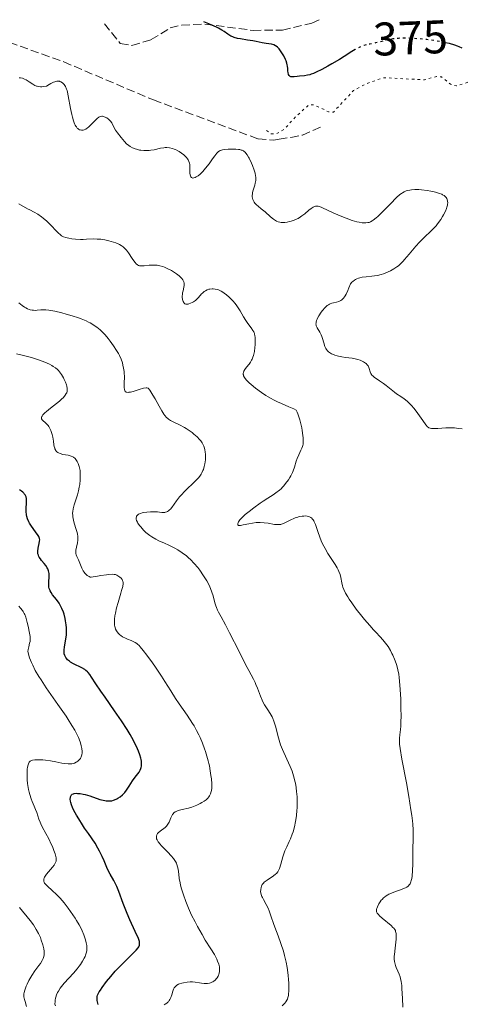
# Model space of a CAD drawing. Units: metres. Extents: x 629107 to 632594, y 4664845 to 4667222.
# Drawn here: x 630522 to 630615, y 4666976 to 4667186 of the extents above; entities that cross this region are included whole.
import ezdxf
from ezdxf.enums import TextEntityAlignment as Align

# ---------------------------------------------------------------- set-up
doc = ezdxf.new("R2010")
doc.units = ezdxf.units.M
doc.header["$MEASUREMENT"] = 0
doc.linetypes.add('DGN Style 3', pattern=[2.435891, 1.739922, -0.695969])
doc.linetypes.add('DGN Style 5', pattern=[1.217945, 0.521977, -0.695969])
for name, color, linetype, lineweight in [('Barranco lineal', 142, 'DGN Style 3', 13), ('Cota de curva de nivel directora', 7, 'Continuous', 0), ('Curva de nivel auxiliar', 30, 'DGN Style 5', 0), ('Curva de nivel directora', 30, 'Continuous', 30), ('Curva de nivel directora no vista', 30, 'DGN Style 5', 30), ('Curva de nivel intermedia', 30, 'Continuous', 0), ('Senda', 7, 'DGN Style 3', 0)]:
    doc.layers.add(name, color=color, linetype=linetype, lineweight=lineweight)
doc.styles.add('Style-Arial', font='arial.ttf')

msp = doc.modelspace()

# ---------------------------------------------------------------- linework, layer by layer
at = {"layer": 'Barranco lineal', "color": 142, "linetype": 'DGN Style 3', "lineweight": 13}
msp.add_polyline3d([(630539.81, 4667184.79, 376.05), (630543.18, 4667180.56, 376.05), (630545.67, 4667180.12, 376.05), (630549.72, 4667181.4, 375.46), (630553.81, 4667183.88, 375.46), (630556.26, 4667184.51, 375.46), (630561.16, 4667184.7, 375.46), (630571.42, 4667183.36, 375.26), (630577.67, 4667183.44, 374.58), (630583.91, 4667184.88, 373.72), (630585.64, 4667185.64, 373.43)], dxfattribs=at)
at = {"layer": 'Curva de nivel auxiliar', "color": 30, "linetype": 'DGN Style 5', "lineweight": 0, "elevation": 377.5, "flags": 128}
msp.add_lwpolyline([(630676.63, 4667047.38), (630673.96, 4667050.5), (630673.95, 4667052.99), (630673.15, 4667055.08), (630673.1, 4667058.52), (630672.64, 4667059.69), (630671.65, 4667060.67), (630669.17, 4667061.36), (630668.18, 4667061.35), (630666.46, 4667060.41), (630666.11, 4667060.54), (630665.61, 4667061.4), (630665.66, 4667062.68), (630664.67, 4667063.4), (630664.26, 4667065.21), (630662.81, 4667067.44), (630658.9, 4667069.5), (630657.96, 4667070.43), (630655.17, 4667077.17), (630652.03, 4667080.09), (630649.68, 4667081.44), (630648.59, 4667082.65), (630647.5, 4667084.57), (630646.85, 4667087.91), (630646.11, 4667088.21), (630643.81, 4667087.77), (630643.19, 4667088.17), (630642.36, 4667090.67), (630643.5, 4667098.46), (630643.11, 4667100.57), (630643.22, 4667104.14), (630642.1, 4667107.08), (630640.57, 4667109.74), (630638.11, 4667118.05), (630637.46, 4667121.5), (630636.83, 4667122.94), (630635.14, 4667125.08), (630634.63, 4667130.36), (630633.04, 4667134.53), (630632.52, 4667138.33), (630632.77, 4667141.46), (630633.45, 4667142.54), (630636.92, 4667142.93), (630639.34, 4667143.57), (630642.48, 4667143.44), (630644.45, 4667144.21), (630645.43, 4667144.98), (630648.11, 4667148.4), (630649.28, 4667150.48), (630650.6, 4667151.38), (630654.17, 4667151.31), (630656.57, 4667147.39), (630657.48, 4667146.91), (630659.53, 4667147.3), (630660.66, 4667146.68), (630661.75, 4667145.45), (630662.98, 4667145.02), (630663.54, 4667145.04), (630664.46, 4667145.83), (630664.89, 4667147.95), (630664.57, 4667149.66), (630663.98, 4667150.47), (630662.38, 4667151.41), (630661.48, 4667153.51), (630659.43, 4667154.89), (630657.25, 4667157.26), (630656.39, 4667159.37), (630656.32, 4667161.21), (630655.63, 4667163.77), (630653.85, 4667167.93), (630649.43, 4667171.47), (630648.36, 4667171.76), (630645.59, 4667171.22), (630644.47, 4667171.5), (630643.34, 4667173.34), (630642.81, 4667177.91), (630641.53, 4667179.53), (630638.42, 4667179.59), (630634.76, 4667177.55), (630628.5, 4667175.02), (630625.03, 4667174.09), (630622.9, 4667173.88), (630620.39, 4667172.77), (630617.47, 4667172.46), (630614.67, 4667171.54), (630613.44, 4667171.9), (630611.46, 4667173.49), (630610.41, 4667173.54), (630607.87, 4667172.84), (630599.17, 4667173.3), (630595.43, 4667171.99), (630592.78, 4667170.55), (630588.49, 4667165.96), (630587.49, 4667166.02), (630584.46, 4667167.49), (630583.42, 4667167.59), (630580.46, 4667165.01), (630578.14, 4667162.4), (630576.48, 4667161.42), (630575.24, 4667161.35), (630574.17, 4667162.16)], dxfattribs=at)
at = {"layer": 'Curva de nivel directora', "color": 30, "linetype": 'Continuous', "lineweight": 30, "flags": 128}
for points, elevation in [([(630593.11, 4667179.28), (630592.39, 4667178.85), (630590.81, 4667177.83), (630589.79, 4667177.19), (630588.17, 4667176.22), (630587.31, 4667175.73), (630586.01, 4667175.03), (630584.81, 4667174.44), (630584.28, 4667174.21), (630583.8, 4667174.03), (630583.52, 4667173.94), (630583, 4667173.81), (630582.36, 4667173.71), (630581.31, 4667173.65), (630580.8, 4667173.58), (630580.14, 4667173.48), (630579.84, 4667173.46), (630579.57, 4667173.48), (630579.45, 4667173.51), (630579.3, 4667173.57), (630579.17, 4667173.68), (630579.1, 4667173.77), (630578.98, 4667173.98), (630578.88, 4667174.37), (630578.84, 4667174.66), (630578.79, 4667175.24), (630578.74, 4667175.76), (630578.7, 4667176.01), (630578.6, 4667176.42), (630578.44, 4667176.88), (630578.33, 4667177.15), (630577.94, 4667177.97), (630577.7, 4667178.41), (630577.28, 4667179.04), (630576.99, 4667179.43), (630576.83, 4667179.6), (630576.59, 4667179.82), (630576.35, 4667180), (630576.18, 4667180.1), (630575.84, 4667180.26), (630575.32, 4667180.4), (630574.21, 4667180.55), (630573.33, 4667180.71), (630572.05, 4667180.98), (630571.35, 4667181.12), (630570.22, 4667181.31), (630568.75, 4667181.55), (630568.11, 4667181.67), (630567.41, 4667181.85), (630567.11, 4667181.96), (630566.68, 4667182.16), (630566.47, 4667182.28), (630566.03, 4667182.57), (630565.29, 4667183.1), (630564.76, 4667183.43), (630564.08, 4667183.82), (630563.66, 4667184.03), (630562.63, 4667184.5), (630562.02, 4667184.76), (630560.96, 4667185.18)], 375), ([(630615.88, 4667179.55), (630615.27, 4667179.84), (630614.91, 4667179.98), (630614.3, 4667180.2), (630613.2, 4667180.54), (630612.28, 4667180.75)], 375), ([(630523.14, 4667084.09), (630523.02, 4667084.39), (630522.94, 4667084.53), (630522.77, 4667084.78), (630522.67, 4667084.9), (630522.49, 4667085.08), (630522.16, 4667085.34), (630521.75, 4667085.59)], 400), ([(630547.39, 4667025.92), (630547.55, 4667026.29), (630547.61, 4667026.49), (630547.67, 4667026.8), (630547.72, 4667027.32), (630547.68, 4667027.89), (630547.63, 4667028.2), (630547.56, 4667028.53), (630547.35, 4667029.23), (630547.07, 4667029.99), (630546.84, 4667030.52), (630546.29, 4667031.67), (630545.64, 4667032.9), (630545.27, 4667033.57), (630544.62, 4667034.64), (630543.44, 4667036.48), (630541.97, 4667038.6), (630539.94, 4667041.47), (630539.04, 4667042.75), (630538.01, 4667044.3), (630537.07, 4667045.77), (630536.71, 4667046.29), (630536.38, 4667046.71), (630536.21, 4667046.88), (630535.86, 4667047.19), (630535.61, 4667047.37), (630535, 4667047.72), (630533.2, 4667048.6), (630532.62, 4667048.94), (630532.36, 4667049.12), (630531.96, 4667049.46), (630531.79, 4667049.63), (630531.58, 4667049.91), (630531.43, 4667050.22), (630531.36, 4667050.38), (630531.28, 4667050.73), (630531.25, 4667050.91), (630531.24, 4667051.2), (630531.26, 4667051.52), (630531.34, 4667052.21), (630531.61, 4667053.81), (630531.71, 4667054.73), (630531.73, 4667055.21), (630531.72, 4667056.21), (630531.66, 4667056.88), (630531.54, 4667057.76), (630531.46, 4667058.2), (630531.24, 4667059.12), (630531.1, 4667059.54), (630530.78, 4667060.33), (630530.43, 4667061.03), (630530.17, 4667061.46), (630529.62, 4667062.24), (630528.8, 4667063.28), (630528.45, 4667063.79), (630528.26, 4667064.14), (630528.18, 4667064.32), (630528.08, 4667064.6), (630528.02, 4667064.9), (630527.99, 4667065.1), (630527.96, 4667065.52), (630527.98, 4667066.15), (630528.03, 4667066.97), (630528.04, 4667067.36), (630528.03, 4667067.83), (630528, 4667068.05), (630527.93, 4667068.36), (630527.77, 4667068.81), (630527.66, 4667069.03), (630527.37, 4667069.47), (630527, 4667069.92), (630526.44, 4667070.56), (630526.19, 4667070.9), (630525.96, 4667071.25), (630525.87, 4667071.43), (630525.76, 4667071.71), (630525.68, 4667072), (630525.66, 4667072.19), (630525.64, 4667072.58), (630525.7, 4667073.16), (630525.76, 4667073.53), (630525.92, 4667074.19), (630526.03, 4667074.71), (630526.04, 4667074.94), (630525.99, 4667075.28), (630525.83, 4667075.67), (630525.71, 4667075.88), (630525.17, 4667076.67), (630524.28, 4667077.9), (630523.88, 4667078.52), (630523.72, 4667078.82), (630523.47, 4667079.4), (630523.3, 4667079.95), (630523.23, 4667080.3), (630523.16, 4667080.99), (630523.16, 4667081.74), (630523.23, 4667082.67), (630523.25, 4667083.08), (630523.24, 4667083.57), (630523.21, 4667083.79), (630523.14, 4667084.09)], 400), ([(630538.45, 4666976.09), (630538.29, 4666976.97), (630538.26, 4666977.32), (630538.26, 4666977.5), (630538.29, 4666977.77), (630538.37, 4666978.07), (630538.43, 4666978.23), (630538.72, 4666978.81), (630538.94, 4666979.17), (630539.3, 4666979.71), (630540.27, 4666980.99), (630541.15, 4666982.06), (630542.11, 4666983.16), (630542.62, 4666983.7), (630544.13, 4666985.25), (630545.9, 4666986.99), (630546.57, 4666987.68), (630546.98, 4666988.16), (630547.12, 4666988.38), (630547.26, 4666988.69), (630547.3, 4666988.85), (630547.3, 4666989.19), (630547.25, 4666989.47), (630547.19, 4666989.68), (630547.02, 4666990.16), (630546.37, 4666991.61), (630545.21, 4666994.11), (630544.61, 4666995.48), (630544.33, 4666996.18), (630543.81, 4666997.57), (630542.88, 4667000.12), (630542.44, 4667001.19), (630542.23, 4667001.65), (630541.8, 4667002.45), (630541, 4667003.8), (630540.65, 4667004.48), (630540.33, 4667005.26), (630539.76, 4667006.65), (630539.34, 4667007.57), (630538.78, 4667008.7), (630538.43, 4667009.35), (630537.82, 4667010.44), (630536.39, 4667012.47), (630535.59, 4667013.64), (630535.13, 4667014.34), (630534.34, 4667015.58), (630533.87, 4667016.37), (630533.61, 4667016.85), (630533.19, 4667017.66), (630533.03, 4667018.01), (630532.79, 4667018.61), (630532.64, 4667019.09), (630532.59, 4667019.36), (630532.55, 4667019.8), (630532.57, 4667020.11), (630532.6, 4667020.28), (630532.7, 4667020.56), (630532.78, 4667020.67), (630532.96, 4667020.84), (630533.2, 4667020.95), (630533.38, 4667020.99), (630533.8, 4667021.03), (630534.06, 4667021.02), (630534.64, 4667020.96), (630535.28, 4667020.84), (630535.73, 4667020.74), (630536.67, 4667020.46), (630538.86, 4667019.73), (630539.56, 4667019.54), (630539.89, 4667019.47), (630540.21, 4667019.43), (630540.82, 4667019.4), (630541.39, 4667019.46), (630541.75, 4667019.55), (630541.98, 4667019.63), (630542.43, 4667019.83), (630542.68, 4667019.97), (630543.17, 4667020.3), (630543.63, 4667020.7), (630543.93, 4667021.01), (630544.12, 4667021.22), (630544.5, 4667021.68), (630545.09, 4667022.54), (630545.81, 4667023.68), (630546.14, 4667024.18), (630546.62, 4667024.82), (630547.17, 4667025.55), (630547.39, 4667025.92)], 400)]:
    msp.add_lwpolyline(points, dxfattribs=dict(at, elevation=elevation))
at = {"layer": 'Curva de nivel directora no vista', "color": 30, "linetype": 'DGN Style 5', "lineweight": 30, "elevation": 375, "flags": 128}
msp.add_lwpolyline([(630612.28, 4667180.75), (630611.87, 4667180.85), (630611.1, 4667181), (630609.98, 4667181.19), (630608.36, 4667181.4), (630607.52, 4667181.49), (630605.64, 4667181.64), (630603.88, 4667181.71), (630603.09, 4667181.7), (630602.37, 4667181.67), (630601.93, 4667181.64), (630601.13, 4667181.55), (630600.12, 4667181.36), (630599.54, 4667181.22), (630598.53, 4667180.94), (630597.49, 4667180.7), (630596.24, 4667180.44), (630595.67, 4667180.32), (630594.97, 4667180.12), (630594.62, 4667180.01), (630594.11, 4667179.81), (630593.58, 4667179.55), (630593.31, 4667179.4), (630593.11, 4667179.28)], dxfattribs=at)
at = {"layer": 'Curva de nivel intermedia', "color": 30, "linetype": 'Continuous', "lineweight": 0, "flags": 128}
for points, elevation in [([(630530.03, 4667172.57), (630529.69, 4667172.56), (630529.26, 4667172.45), (630529, 4667172.35), (630528.41, 4667172.07), (630528.06, 4667171.88), (630527.46, 4667171.52), (630526.84, 4667171.4), (630526.47, 4667171.36), (630526.23, 4667171.36), (630525.8, 4667171.4), (630525.51, 4667171.46), (630525.33, 4667171.51), (630525, 4667171.64), (630524.55, 4667171.89), (630523.8, 4667172.42), (630523.35, 4667172.72), (630523.13, 4667172.85), (630522.82, 4667173.01), (630522.36, 4667173.17), (630521.93, 4667173.24), (630521.71, 4667173.24)], 380), ([(630561.66, 4667154.44), (630561.03, 4667153.67), (630560.74, 4667153.35), (630560.16, 4667152.79), (630559.73, 4667152.45), (630559.33, 4667152.19), (630559.14, 4667152.09), (630558.79, 4667151.97), (630558.64, 4667151.95), (630558.45, 4667151.98), (630558.3, 4667152.08), (630558.21, 4667152.18), (630558.09, 4667152.45), (630558.05, 4667152.62), (630558, 4667152.98), (630557.98, 4667153.38), (630557.97, 4667154.16), (630557.94, 4667154.82), (630557.9, 4667155.1), (630557.79, 4667155.48), (630557.61, 4667155.85), (630557.48, 4667156.04), (630557.26, 4667156.3), (630557.1, 4667156.48), (630556.72, 4667156.85), (630556.22, 4667157.24), (630555.69, 4667157.6), (630555.41, 4667157.76), (630554.9, 4667158.01), (630554.65, 4667158.12), (630554.26, 4667158.25), (630553.66, 4667158.38), (630553.05, 4667158.42), (630552.73, 4667158.42), (630552.41, 4667158.39), (630551.76, 4667158.28), (630550.4, 4667157.98), (630549.7, 4667157.86), (630549.35, 4667157.82), (630548.63, 4667157.79), (630548.17, 4667157.8), (630547.56, 4667157.86), (630547.26, 4667157.91), (630546.62, 4667158.06), (630546.33, 4667158.16), (630545.77, 4667158.39), (630545.28, 4667158.66), (630544.99, 4667158.85), (630544.49, 4667159.25), (630544.07, 4667159.69), (630543.4, 4667160.58), (630542.57, 4667161.57), (630542.17, 4667162.15), (630541.82, 4667162.8), (630541.37, 4667163.66), (630541.1, 4667164.04), (630540.96, 4667164.21), (630540.64, 4667164.5), (630540.3, 4667164.74), (630540.08, 4667164.86), (630539.64, 4667165.03), (630539.38, 4667165.08), (630539.26, 4667165.09), (630539.07, 4667165.07), (630538.78, 4667164.97), (630538.63, 4667164.88), (630538.29, 4667164.62), (630537.68, 4667164.05), (630536.81, 4667163.15), (630536.39, 4667162.76), (630536.2, 4667162.61), (630535.84, 4667162.36), (630535.52, 4667162.21), (630535.31, 4667162.16), (630535.18, 4667162.14), (630534.92, 4667162.14), (630534.65, 4667162.19), (630534.52, 4667162.23), (630534.32, 4667162.33), (630534.12, 4667162.48), (630534.03, 4667162.58), (630533.84, 4667162.81), (630533.74, 4667162.95), (630533.61, 4667163.19), (630533.47, 4667163.47), (630533.22, 4667164.14), (630532.99, 4667164.92), (630532.85, 4667165.49), (630532.6, 4667166.71), (630532.13, 4667169.43), (630531.95, 4667170.22), (630531.86, 4667170.57), (630531.75, 4667170.88), (630531.51, 4667171.43), (630531.23, 4667171.85), (630531.02, 4667172.08), (630530.88, 4667172.21), (630530.57, 4667172.41), (630530.35, 4667172.51), (630530.23, 4667172.54), (630530.03, 4667172.57)], 380), ([(630602.98, 4667148.66), (630602.66, 4667148.42), (630601.95, 4667147.79), (630600.65, 4667146.49), (630598.79, 4667144.58), (630597.95, 4667143.77), (630597.59, 4667143.45), (630596.96, 4667142.96), (630596.77, 4667142.84), (630596.41, 4667142.65), (630596.08, 4667142.52), (630595.86, 4667142.47), (630595.42, 4667142.41), (630594.88, 4667142.41), (630594.59, 4667142.44), (630593.97, 4667142.53), (630593.51, 4667142.64), (630592.51, 4667142.92), (630591.22, 4667143.38), (630590.32, 4667143.73), (630588.63, 4667144.45), (630586.06, 4667145.7), (630585.53, 4667145.9), (630585.29, 4667145.95), (630584.93, 4667145.97), (630584.69, 4667145.94), (630584.57, 4667145.9), (630584.37, 4667145.83), (630584.17, 4667145.72), (630583.75, 4667145.45), (630583.3, 4667145.11), (630582.4, 4667144.36), (630581.81, 4667143.89), (630581.5, 4667143.67), (630581.01, 4667143.37), (630580.45, 4667143.09), (630580.14, 4667142.96), (630579.52, 4667142.76), (630579.19, 4667142.67), (630578.68, 4667142.56), (630578.15, 4667142.5), (630577.89, 4667142.49), (630577.37, 4667142.52), (630577.11, 4667142.56), (630576.74, 4667142.65), (630576.39, 4667142.79), (630576.16, 4667142.9), (630575.73, 4667143.18), (630575.11, 4667143.68), (630573.97, 4667144.74), (630573.15, 4667145.42), (630572.48, 4667145.95), (630572.18, 4667146.21), (630571.81, 4667146.6), (630571.66, 4667146.8), (630571.58, 4667146.93), (630571.44, 4667147.22), (630571.38, 4667147.36), (630571.3, 4667147.66), (630571.26, 4667147.98), (630571.25, 4667148.19), (630571.28, 4667148.63), (630571.32, 4667148.88), (630571.45, 4667149.4), (630571.76, 4667150.42), (630571.9, 4667150.89), (630572.01, 4667151.45), (630572.03, 4667151.72), (630572.01, 4667152.16), (630571.97, 4667152.41), (630571.84, 4667152.96), (630571.64, 4667153.64), (630571.28, 4667154.63), (630571.08, 4667155.13), (630570.62, 4667156.14), (630570.47, 4667156.42), (630570.18, 4667156.88), (630569.91, 4667157.24), (630569.72, 4667157.42), (630569.6, 4667157.53), (630569.36, 4667157.7), (630569.08, 4667157.85), (630568.92, 4667157.91), (630568.59, 4667158), (630568.35, 4667158.05), (630567.77, 4667158.1), (630566.68, 4667158.12), (630566.1, 4667158.1), (630565.3, 4667158.03), (630564.9, 4667157.96), (630564.71, 4667157.91), (630564.45, 4667157.81), (630564.2, 4667157.67), (630564.07, 4667157.58), (630563.82, 4667157.35), (630563.68, 4667157.22), (630563.48, 4667156.98), (630563.26, 4667156.69), (630562.77, 4667156.01), (630562.05, 4667154.97), (630561.66, 4667154.44)], 380), ([(630586.04, 4667118.26), (630585.9, 4667118.57), (630585.61, 4667119.13), (630585.05, 4667120.07), (630584.92, 4667120.35), (630584.87, 4667120.5), (630584.82, 4667120.71), (630584.8, 4667120.85), (630584.81, 4667121.15), (630584.83, 4667121.29), (630584.91, 4667121.6), (630585.04, 4667121.92), (630585.14, 4667122.15), (630585.4, 4667122.62), (630585.92, 4667123.4), (630586.21, 4667123.79), (630586.68, 4667124.34), (630587.01, 4667124.66), (630587.18, 4667124.8), (630587.43, 4667124.98), (630587.68, 4667125.13), (630587.84, 4667125.2), (630588.16, 4667125.32), (630588.49, 4667125.41), (630589.14, 4667125.55), (630589.63, 4667125.68), (630589.92, 4667125.8), (630590.07, 4667125.88), (630590.29, 4667126.04), (630590.53, 4667126.25), (630590.64, 4667126.38), (630590.89, 4667126.7), (630591.01, 4667126.89), (630591.2, 4667127.22), (630591.59, 4667128.05), (630591.8, 4667128.56), (630592.12, 4667129.46), (630592.43, 4667129.76), (630592.62, 4667129.93), (630592.99, 4667130.21), (630593.17, 4667130.33), (630593.52, 4667130.52), (630593.87, 4667130.66), (630594.1, 4667130.73), (630594.59, 4667130.83), (630595.49, 4667130.95), (630596.7, 4667131.06), (630597.25, 4667131.12), (630597.95, 4667131.22), (630598.36, 4667131.32), (630598.63, 4667131.39), (630599.19, 4667131.58), (630600.14, 4667131.98), (630600.64, 4667132.22), (630601.38, 4667132.63), (630602.02, 4667133.05), (630602.33, 4667133.3), (630602.82, 4667133.73), (630603.35, 4667134.27), (630603.64, 4667134.58), (630604.6, 4667135.72), (630606.06, 4667137.47), (630606.84, 4667138.32), (630607.24, 4667138.72), (630608.04, 4667139.49), (630609.08, 4667140.48), (630609.59, 4667140.99), (630610.33, 4667141.79), (630610.67, 4667142.22), (630611.32, 4667143.12), (630611.7, 4667143.73), (630611.93, 4667144.14), (630612.32, 4667144.93), (630612.54, 4667145.48), (630612.63, 4667145.74), (630612.75, 4667146.18), (630612.78, 4667146.38), (630612.81, 4667146.67), (630612.79, 4667147.06), (630612.7, 4667147.41), (630612.62, 4667147.57), (630612.47, 4667147.8), (630612.34, 4667147.94), (630612.03, 4667148.2), (630611.74, 4667148.38), (630611.53, 4667148.49), (630611.05, 4667148.69), (630610.24, 4667148.95), (630609.65, 4667149.09), (630609.25, 4667149.18), (630608.43, 4667149.31), (630607.23, 4667149.45), (630606.66, 4667149.48), (630605.84, 4667149.49), (630605.1, 4667149.44), (630604.76, 4667149.4), (630604.2, 4667149.28), (630603.95, 4667149.19), (630603.57, 4667149.02), (630603.18, 4667148.8), (630602.98, 4667148.66)], 380), ([(630556.74, 4667129.61), (630556.66, 4667129.88), (630556.54, 4667130.16), (630556.46, 4667130.3), (630556.26, 4667130.59), (630556.14, 4667130.73), (630555.93, 4667130.95), (630555.69, 4667131.16), (630555.12, 4667131.59), (630554.5, 4667131.99), (630554.08, 4667132.24), (630553.29, 4667132.65), (630552.59, 4667132.97), (630552.21, 4667133.11), (630551.59, 4667133.29), (630551, 4667133.41), (630550.67, 4667133.44), (630550.07, 4667133.44), (630549.33, 4667133.38), (630548.28, 4667133.27), (630547.81, 4667133.25), (630547.46, 4667133.26), (630547.3, 4667133.28), (630547.08, 4667133.35), (630546.87, 4667133.45), (630546.77, 4667133.52), (630546.62, 4667133.65), (630546.3, 4667134.01), (630545.74, 4667134.8), (630544.91, 4667136.04), (630544.48, 4667136.61), (630544.04, 4667137.08), (630543.82, 4667137.28), (630543.35, 4667137.62), (630543, 4667137.82), (630542.76, 4667137.94), (630542.21, 4667138.16), (630541.25, 4667138.47), (630540.72, 4667138.61), (630539.9, 4667138.78), (630539.07, 4667138.91), (630538.66, 4667138.95), (630538.27, 4667138.97), (630537.51, 4667138.98), (630536.02, 4667138.92), (630535.26, 4667138.89), (630534.73, 4667138.9), (630533.67, 4667138.95), (630532.91, 4667139.03), (630532.22, 4667139.14), (630531.9, 4667139.2), (630531.62, 4667139.28), (630531.12, 4667139.46), (630530.7, 4667139.67), (630530.44, 4667139.84), (630529.96, 4667140.26), (630528.07, 4667142.28), (630527.55, 4667142.77), (630526.81, 4667143.4), (630526.44, 4667143.7), (630525.62, 4667144.27), (630524.88, 4667144.7), (630523.93, 4667145.17), (630523.44, 4667145.42), (630521.6, 4667146.46)], 385), ([(630581.85, 4667098.2), (630581.76, 4667098.77), (630581.58, 4667099.65), (630581.37, 4667100.53), (630581.24, 4667100.95), (630580.96, 4667101.75), (630580.81, 4667102.1), (630580.55, 4667102.57), (630580.08, 4667102.81), (630579.03, 4667103.29), (630577.45, 4667103.96), (630576.61, 4667104.34), (630575.73, 4667104.78), (630575.28, 4667105.02), (630574.6, 4667105.41), (630574.14, 4667105.69), (630573.24, 4667106.28), (630571.97, 4667107.21), (630570.99, 4667108.02), (630570.57, 4667108.4), (630570.05, 4667108.92), (630569.76, 4667109.27), (630569.61, 4667109.48), (630569.41, 4667109.86), (630569.35, 4667110.04), (630569.33, 4667110.15), (630569.32, 4667110.36), (630569.38, 4667110.65), (630569.46, 4667110.84), (630569.7, 4667111.22), (630570.05, 4667111.68), (630570.58, 4667112.37), (630570.85, 4667112.77), (630571.1, 4667113.2), (630571.22, 4667113.44), (630571.37, 4667113.81), (630571.51, 4667114.2), (630571.58, 4667114.48), (630571.7, 4667115.05), (630571.82, 4667115.92), (630571.86, 4667116.49), (630571.88, 4667117.5), (630571.85, 4667118.11), (630571.81, 4667118.36), (630571.72, 4667118.8), (630571.63, 4667119.06), (630571.56, 4667119.22), (630571.39, 4667119.52), (630571, 4667120.04), (630570.3, 4667120.98), (630569.88, 4667121.63), (630569.39, 4667122.44), (630568.66, 4667123.69), (630568.24, 4667124.34), (630567.79, 4667124.99), (630567.55, 4667125.3), (630567.17, 4667125.76), (630566.91, 4667126.06), (630566.36, 4667126.6), (630565.78, 4667127.09), (630565.26, 4667127.47), (630565, 4667127.64), (630564.61, 4667127.86), (630564.04, 4667128.13), (630563.76, 4667128.23), (630563.35, 4667128.33), (630562.96, 4667128.38), (630562.72, 4667128.38), (630562.25, 4667128.33), (630562.04, 4667128.28), (630561.63, 4667128.13), (630561.27, 4667127.94), (630561.05, 4667127.79), (630560.66, 4667127.48), (630560.48, 4667127.29), (630560.15, 4667126.93), (630559.76, 4667126.45), (630559.54, 4667126.22), (630559.16, 4667125.88), (630558.73, 4667125.59), (630558.5, 4667125.46), (630558.13, 4667125.3), (630557.77, 4667125.18), (630557.6, 4667125.14), (630557.27, 4667125.12), (630557.12, 4667125.14), (630556.92, 4667125.2), (630556.75, 4667125.32), (630556.66, 4667125.43), (630556.52, 4667125.69), (630556.46, 4667125.84), (630556.39, 4667126.18), (630556.36, 4667126.54), (630556.36, 4667126.78), (630556.4, 4667127.25), (630556.44, 4667127.5), (630556.54, 4667127.94), (630556.73, 4667128.71), (630556.78, 4667129.08), (630556.77, 4667129.43), (630556.74, 4667129.61)], 385), ([(630527.37, 4667123.91), (630527, 4667123.93), (630526.3, 4667123.9), (630525.53, 4667123.82), (630525.12, 4667123.79), (630524.69, 4667123.8), (630524.46, 4667123.82), (630524.01, 4667123.91), (630523.78, 4667123.97), (630523.42, 4667124.12), (630523.06, 4667124.3), (630522.82, 4667124.45), (630522.33, 4667124.8), (630521.64, 4667125.4)], 390), ([(630551.11, 4667080.89), (630551.54, 4667080.85), (630552.05, 4667080.8), (630552.29, 4667080.79), (630552.62, 4667080.81), (630552.78, 4667080.83), (630553.09, 4667080.93), (630553.24, 4667081), (630553.46, 4667081.15), (630553.68, 4667081.34), (630553.83, 4667081.5), (630554.14, 4667081.86), (630555.17, 4667083.28), (630555.8, 4667084.08), (630556.15, 4667084.48), (630556.91, 4667085.29), (630559.11, 4667087.44), (630559.8, 4667088.16), (630560.07, 4667088.49), (630560.41, 4667088.96), (630560.54, 4667089.19), (630560.77, 4667089.69), (630560.87, 4667089.96), (630561.04, 4667090.54), (630561.17, 4667091.15), (630561.28, 4667091.99), (630561.3, 4667092.41), (630561.29, 4667093.22), (630561.25, 4667093.6), (630561.15, 4667094.15), (630561, 4667094.67), (630560.92, 4667094.92), (630560.81, 4667095.15), (630560.57, 4667095.59), (630560.28, 4667096.02), (630560.05, 4667096.3), (630559.5, 4667096.86), (630558.83, 4667097.46), (630558.46, 4667097.77), (630557.84, 4667098.22), (630557.18, 4667098.66), (630556.84, 4667098.87), (630555.77, 4667099.44), (630554.42, 4667100.1), (630553.86, 4667100.39), (630553.45, 4667100.63), (630553.28, 4667100.76), (630553.03, 4667100.98), (630552.66, 4667101.42), (630552.46, 4667101.7), (630552.01, 4667102.44), (630551.44, 4667103.44), (630550.57, 4667104.98), (630550.12, 4667105.75), (630549.44, 4667106.79), (630549.12, 4667107.22), (630548.86, 4667107.28), (630548.65, 4667107.28), (630548.12, 4667107.2), (630547.18, 4667106.95), (630545.91, 4667106.56), (630545.37, 4667106.41), (630545.03, 4667106.35), (630544.84, 4667106.34), (630544.54, 4667106.37), (630544.42, 4667106.41), (630544.24, 4667106.55), (630544.12, 4667106.75), (630544.08, 4667106.92), (630544.03, 4667107.35), (630544.02, 4667108.26), (630544.05, 4667109.71), (630544.02, 4667110.45), (630543.99, 4667110.81), (630543.89, 4667111.5), (630543.75, 4667112.16), (630543.63, 4667112.59), (630543.34, 4667113.41), (630542.98, 4667114.21), (630542.77, 4667114.61), (630542.41, 4667115.24), (630541.74, 4667116.25), (630541.01, 4667117.25), (630540.6, 4667117.77), (630539.94, 4667118.55), (630539.24, 4667119.29), (630538.88, 4667119.63), (630538.22, 4667120.19), (630537.87, 4667120.45), (630537.33, 4667120.81), (630536.75, 4667121.14), (630536.45, 4667121.3), (630535.96, 4667121.54), (630534.87, 4667121.98), (630534.27, 4667122.2), (630532.97, 4667122.62), (630531.64, 4667123), (630530.78, 4667123.23), (630529.26, 4667123.59), (630528.01, 4667123.84), (630527.37, 4667123.91)], 390), ([(630615.86, 4667098.57), (630615.09, 4667098.68), (630614.25, 4667098.76), (630613.8, 4667098.78), (630613.35, 4667098.78), (630612.43, 4667098.76), (630610.73, 4667098.65), (630610.04, 4667098.62), (630609.56, 4667098.62), (630609.35, 4667098.65), (630609.08, 4667098.71), (630608.83, 4667098.82), (630608.72, 4667098.9), (630608.54, 4667099.04), (630608.16, 4667099.44), (630607.49, 4667100.36), (630606.43, 4667101.87), (630605.88, 4667102.61), (630605.61, 4667102.96), (630605.08, 4667103.58), (630604.56, 4667104.12), (630604.22, 4667104.44), (630603.56, 4667104.99), (630602.86, 4667105.48), (630601.94, 4667106.06), (630601.48, 4667106.39), (630600.76, 4667106.97), (630599.74, 4667107.83), (630599.19, 4667108.25), (630598.33, 4667108.81), (630597.59, 4667109.26), (630597.26, 4667109.49), (630596.86, 4667109.84), (630596.7, 4667110.01), (630596.47, 4667110.38), (630596.32, 4667110.74), (630596.12, 4667111.42), (630595.98, 4667111.81), (630595.88, 4667111.99), (630595.71, 4667112.23), (630595.48, 4667112.46), (630595.35, 4667112.57), (630594.91, 4667112.86), (630594.64, 4667113), (630594.19, 4667113.2), (630593.68, 4667113.36), (630593.4, 4667113.43), (630592.47, 4667113.6), (630591.07, 4667113.78), (630590.31, 4667113.9), (630589.62, 4667114.03), (630589.28, 4667114.11), (630588.78, 4667114.25), (630588.31, 4667114.44), (630588.08, 4667114.54), (630587.67, 4667114.8), (630587.48, 4667114.95), (630587.24, 4667115.2), (630587.03, 4667115.48), (630586.91, 4667115.69), (630586.7, 4667116.13), (630586.46, 4667116.85), (630586.19, 4667117.81), (630586.04, 4667118.26)], 380), ([(630528.69, 4667097.35), (630528.51, 4667097.98), (630528.41, 4667098.26), (630528.16, 4667098.8), (630527.98, 4667099.1), (630527.85, 4667099.28), (630527.57, 4667099.6), (630527.23, 4667099.92), (630526.78, 4667100.31), (630526.59, 4667100.51), (630526.46, 4667100.7), (630526.43, 4667100.8), (630526.42, 4667100.98), (630526.48, 4667101.19), (630526.54, 4667101.3), (630526.74, 4667101.58), (630526.88, 4667101.73), (630527.16, 4667101.99), (630527.5, 4667102.29), (630528.34, 4667102.97), (630529.62, 4667103.97), (630530.23, 4667104.47), (630530.77, 4667104.95), (630531.01, 4667105.18), (630531.3, 4667105.5), (630531.46, 4667105.71), (630531.7, 4667106.09), (630531.78, 4667106.27), (630531.88, 4667106.62), (630531.9, 4667106.96), (630531.89, 4667107.19), (630531.79, 4667107.66), (630531.71, 4667107.94), (630531.5, 4667108.51), (630531.25, 4667109.08), (630531.07, 4667109.45), (630530.7, 4667110.11), (630530.28, 4667110.69), (630530.01, 4667111.01), (630529.81, 4667111.19), (630529.4, 4667111.54), (630528.92, 4667111.88), (630528.64, 4667112.05), (630528.14, 4667112.32), (630527.15, 4667112.76), (630525.99, 4667113.2), (630525.34, 4667113.42), (630524.27, 4667113.76), (630522.6, 4667114.21), (630521.08, 4667114.54)], 395), ([(630542.37, 4667055.61), (630542.19, 4667055.96), (630542.06, 4667056.34), (630542.01, 4667056.55), (630541.97, 4667056.77), (630541.93, 4667057.24), (630541.93, 4667057.74), (630541.96, 4667058.09), (630542.05, 4667058.82), (630542.14, 4667059.38), (630542.4, 4667060.51), (630542.71, 4667061.63), (630543.3, 4667063.58), (630543.47, 4667064.15), (630543.69, 4667065.04), (630543.77, 4667065.65), (630543.77, 4667065.94), (630543.74, 4667066.11), (630543.64, 4667066.38), (630543.55, 4667066.53), (630543.35, 4667066.8), (630543.09, 4667067.04), (630542.9, 4667067.19), (630542.47, 4667067.44), (630542.13, 4667067.58), (630541.9, 4667067.62), (630541.42, 4667067.64), (630540.71, 4667067.6), (630540.25, 4667067.55), (630539.05, 4667067.38), (630538.31, 4667067.26), (630536.97, 4667067.02), (630536.81, 4667067.05), (630536.53, 4667067.15), (630536.27, 4667067.29), (630536.11, 4667067.4), (630535.82, 4667067.66), (630535.62, 4667067.89), (630535.51, 4667068.05), (630535.29, 4667068.4), (630535.02, 4667068.95), (630534.58, 4667070.03), (630534.28, 4667070.7), (630533.95, 4667071.42), (630533.83, 4667071.75), (630533.75, 4667072.07), (630533.73, 4667072.24), (630533.73, 4667072.5), (630533.76, 4667072.78), (630533.88, 4667073.39), (630534.08, 4667074.33), (630534.14, 4667074.86), (630534.15, 4667075.42), (630534.13, 4667075.72), (630534.06, 4667076.18), (630533.98, 4667076.5), (630533.81, 4667077.15), (630533.4, 4667078.5), (630533.22, 4667079.18), (630533.1, 4667079.84), (630533.06, 4667080.17), (630533.05, 4667080.65), (630533.07, 4667080.96), (630533.16, 4667081.56), (630533.23, 4667081.86), (630533.39, 4667082.44), (630533.97, 4667084.13), (630534.1, 4667084.55), (630534.31, 4667085.38), (630534.47, 4667086.19), (630534.55, 4667086.72), (630534.64, 4667087.73), (630534.68, 4667088.68), (630534.67, 4667089.12), (630534.62, 4667089.74), (630534.53, 4667090.3), (630534.47, 4667090.56), (630534.4, 4667090.8), (630534.23, 4667091.24), (630534.03, 4667091.63), (630533.89, 4667091.85), (630533.58, 4667092.24), (630533.25, 4667092.53), (630533.06, 4667092.65), (630532.73, 4667092.8), (630532.55, 4667092.86), (630532.1, 4667092.97), (630530.99, 4667093.15), (630530.42, 4667093.3), (630530.07, 4667093.44), (630529.92, 4667093.52), (630529.71, 4667093.68), (630529.54, 4667093.86), (630529.44, 4667094), (630529.29, 4667094.3), (630529.23, 4667094.47), (630529.14, 4667094.83), (630529.07, 4667095.21), (630528.96, 4667095.98), (630528.82, 4667096.83), (630528.69, 4667097.35)], 395), ([(630597.04, 4667055.82), (630596.23, 4667056.71), (630595.1, 4667058.03), (630594.54, 4667058.72), (630593.36, 4667060.21), (630592.4, 4667061.54), (630591.88, 4667062.32), (630591.58, 4667062.8), (630591.1, 4667063.63), (630590.72, 4667064.4), (630590.54, 4667064.86), (630590.44, 4667065.16), (630590.29, 4667065.79), (630590.07, 4667066.92), (630589.91, 4667067.56), (630589.67, 4667068.24), (630589.51, 4667068.6), (630589.33, 4667068.97), (630588.89, 4667069.73), (630587.34, 4667072.08), (630586.72, 4667073.11), (630586.45, 4667073.62), (630586.07, 4667074.39), (630585.9, 4667074.78), (630585.59, 4667075.56), (630585.18, 4667076.75), (630584.69, 4667078.21), (630584.44, 4667078.8), (630584.31, 4667079.04), (630584.21, 4667079.19), (630584.02, 4667079.44), (630583.91, 4667079.54), (630583.69, 4667079.72), (630583.45, 4667079.85), (630583.27, 4667079.92), (630582.89, 4667080), (630582.47, 4667080.04), (630582.24, 4667080.03), (630581.88, 4667080.01), (630581.31, 4667079.91), (630580.71, 4667079.75), (630580.4, 4667079.64), (630580.09, 4667079.52), (630579.48, 4667079.25), (630578.34, 4667078.67), (630577.87, 4667078.44), (630577.47, 4667078.29), (630577.29, 4667078.24), (630576.92, 4667078.19), (630576.66, 4667078.19), (630576.01, 4667078.26), (630574.62, 4667078.48), (630573.8, 4667078.58), (630572.94, 4667078.64), (630572.52, 4667078.64), (630572.1, 4667078.62), (630571.29, 4667078.53), (630570.54, 4667078.4), (630569.32, 4667078.12), (630568.75, 4667078.02), (630568.54, 4667078.01), (630568.32, 4667078.04), (630568.21, 4667078.13), (630568.18, 4667078.24), (630568.19, 4667078.43), (630568.23, 4667078.56), (630568.34, 4667078.78), (630568.63, 4667079.19), (630569.09, 4667079.7), (630569.4, 4667080), (630569.76, 4667080.32), (630570.6, 4667081.02), (630571.57, 4667081.77), (630572.93, 4667082.75), (630573.6, 4667083.21), (630574.55, 4667083.82), (630575.72, 4667084.57), (630576.25, 4667084.94), (630577.01, 4667085.52), (630577.37, 4667085.84), (630577.71, 4667086.18), (630577.93, 4667086.42), (630578.35, 4667086.92), (630578.92, 4667087.7), (630579.25, 4667088.24), (630579.46, 4667088.6), (630579.8, 4667089.29), (630579.97, 4667089.67), (630580.23, 4667090.39), (630580.62, 4667091.69), (630580.81, 4667092.27), (630581.14, 4667093.07), (630581.61, 4667094.02), (630581.8, 4667094.45), (630581.94, 4667094.82), (630581.99, 4667095.01), (630582.05, 4667095.33), (630582.08, 4667095.92), (630582.04, 4667096.7), (630581.99, 4667097.18), (630581.85, 4667098.2)], 385), ([(630577.75, 4667007.54), (630578.04, 4667008.38), (630578.21, 4667008.79), (630578.58, 4667009.61), (630579.12, 4667010.75), (630579.39, 4667011.35), (630579.76, 4667012.3), (630579.92, 4667012.82), (630580.21, 4667013.9), (630580.44, 4667015.04), (630580.57, 4667015.82), (630580.63, 4667016.34), (630580.73, 4667017.38), (630580.77, 4667017.95), (630580.8, 4667019.08), (630580.77, 4667020.18), (630580.72, 4667020.9), (630580.68, 4667021.36), (630580.56, 4667022.28), (630580.41, 4667023.17), (630580.31, 4667023.61), (630580.16, 4667024.26), (630579.87, 4667025.24), (630579.7, 4667025.73), (630579.32, 4667026.73), (630578.63, 4667028.27), (630577.68, 4667030.35), (630577.27, 4667031.37), (630577.09, 4667031.86), (630576.8, 4667032.81), (630576.18, 4667035.33), (630575.86, 4667036.35), (630575.62, 4667036.95), (630575.45, 4667037.33), (630575.07, 4667038.02), (630574.58, 4667038.76), (630574.11, 4667039.46), (630573.88, 4667039.85), (630573.53, 4667040.51), (630573.36, 4667040.88), (630573.02, 4667041.68), (630572.37, 4667043.39), (630572.04, 4667044.2), (630571.87, 4667044.57), (630571.5, 4667045.3), (630570.51, 4667047.13), (630569.8, 4667048.47), (630568.43, 4667051.19), (630566.44, 4667055.17), (630565.57, 4667056.85), (630564.63, 4667058.6), (630564.07, 4667059.59), (630563.87, 4667059.99), (630563.62, 4667060.57), (630563.51, 4667060.89), (630563.31, 4667061.57), (630562.91, 4667063.08), (630562.67, 4667063.85), (630562.39, 4667064.61), (630562.23, 4667064.98), (630561.86, 4667065.74), (630561.57, 4667066.25), (630560.9, 4667067.32), (630560.09, 4667068.48), (630559.64, 4667069.07), (630558.9, 4667069.94), (630558.09, 4667070.77), (630557.67, 4667071.16), (630557.24, 4667071.53), (630556.33, 4667072.2), (630555.4, 4667072.8), (630554.77, 4667073.16), (630553.51, 4667073.8), (630552.58, 4667074.23), (630551.37, 4667074.78), (630550.77, 4667075.08), (630549.9, 4667075.58), (630549.48, 4667075.88), (630549.19, 4667076.09), (630548.64, 4667076.54), (630548.13, 4667077.03), (630547.52, 4667077.71), (630547.26, 4667078.04), (630546.94, 4667078.52), (630546.81, 4667078.75), (630546.66, 4667079.07), (630546.58, 4667079.36), (630546.57, 4667079.54), (630546.57, 4667079.65), (630546.6, 4667079.85), (630546.66, 4667079.99), (630546.83, 4667080.23), (630547.08, 4667080.42), (630547.3, 4667080.53), (630547.45, 4667080.6), (630547.8, 4667080.71), (630548.13, 4667080.78), (630548.85, 4667080.88), (630549.62, 4667080.93), (630550.14, 4667080.93), (630551.11, 4667080.89)], 390), ([(630522.86, 4667059.05), (630522.75, 4667059.28), (630522.53, 4667059.69), (630522.37, 4667059.93), (630521.96, 4667060.42), (630521.58, 4667060.82)], 405), ([(630527.32, 4667003.6), (630527.49, 4667003.84), (630527.88, 4667004.32), (630528.74, 4667005.3), (630529.1, 4667005.75), (630529.34, 4667006.13), (630529.43, 4667006.31), (630529.51, 4667006.58), (630529.55, 4667006.87), (630529.56, 4667007.03), (630529.54, 4667007.27), (630529.42, 4667007.83), (630529.33, 4667008.16), (630529.07, 4667008.89), (630528.74, 4667009.68), (630528.49, 4667010.23), (630527.95, 4667011.32), (630527.33, 4667012.45), (630526.57, 4667013.86), (630526.25, 4667014.54), (630526.12, 4667014.88), (630525.88, 4667015.56), (630525.44, 4667016.93), (630525.18, 4667017.61), (630524.88, 4667018.29), (630524.43, 4667019.27), (630524.21, 4667019.82), (630523.91, 4667020.75), (630523.77, 4667021.28), (630523.66, 4667021.85), (630523.48, 4667023.08), (630523.41, 4667023.92), (630523.36, 4667025.01), (630523.37, 4667025.51), (630523.4, 4667026.2), (630523.44, 4667026.5), (630523.51, 4667026.89), (630523.57, 4667027.12), (630523.72, 4667027.48), (630523.81, 4667027.63), (630523.88, 4667027.71), (630524.03, 4667027.85), (630524.29, 4667028), (630524.5, 4667028.07), (630524.98, 4667028.15), (630525.29, 4667028.17), (630525.98, 4667028.17), (630526.74, 4667028.13), (630527.27, 4667028.08), (630528.32, 4667027.93), (630529.44, 4667027.72), (630530.77, 4667027.44), (630531.36, 4667027.34), (630532.07, 4667027.27), (630532.39, 4667027.27), (630532.85, 4667027.31), (630533.26, 4667027.4), (630533.46, 4667027.46), (630533.79, 4667027.62), (630533.94, 4667027.71), (630534.16, 4667027.86), (630534.45, 4667028.14), (630534.69, 4667028.45), (630534.79, 4667028.63), (630534.87, 4667028.82), (630534.98, 4667029.21), (630535.04, 4667029.64), (630535.05, 4667029.93), (630535, 4667030.53), (630534.89, 4667031.14), (630534.81, 4667031.46), (630534.64, 4667031.98), (630534.27, 4667032.88), (630533.8, 4667033.86), (630533.49, 4667034.45), (630532.9, 4667035.48), (630532.12, 4667036.72), (630531.65, 4667037.43), (630529.92, 4667039.91), (630527.42, 4667043.5), (630526.32, 4667045.15), (630525.86, 4667045.89), (630525.11, 4667047.19), (630524.56, 4667048.27), (630524.28, 4667048.88), (630523.89, 4667049.84), (630523.64, 4667050.6), (630523.57, 4667050.98), (630523.55, 4667051.21), (630523.58, 4667051.65), (630523.7, 4667052.21), (630523.89, 4667052.99), (630523.98, 4667053.35), (630524.04, 4667053.78), (630524.05, 4667053.99), (630524.02, 4667054.36), (630523.9, 4667055.11), (630523.58, 4667056.58), (630523.37, 4667057.39), (630523.06, 4667058.48), (630522.86, 4667059.05)], 405), ([(630556.2, 4667000.67), (630556, 4667001.46), (630555.89, 4667001.96), (630555.72, 4667002.89), (630555.61, 4667003.81), (630555.48, 4667004.89), (630555.38, 4667005.4), (630555.22, 4667005.9), (630555.12, 4667006.15), (630554.92, 4667006.53), (630554.66, 4667006.92), (630554.47, 4667007.19), (630554.02, 4667007.72), (630553.29, 4667008.51), (630552.32, 4667009.48), (630551.91, 4667009.91), (630551.65, 4667010.2), (630551.25, 4667010.69), (630551.01, 4667011.1), (630550.91, 4667011.34), (630550.88, 4667011.48), (630550.86, 4667011.76), (630550.88, 4667011.9), (630550.97, 4667012.19), (630551.13, 4667012.46), (630551.27, 4667012.64), (630551.63, 4667012.97), (630551.97, 4667013.21), (630552.45, 4667013.54), (630552.69, 4667013.72), (630553.03, 4667014.04), (630553.18, 4667014.23), (630553.32, 4667014.43), (630553.56, 4667014.87), (630553.94, 4667015.79), (630554.13, 4667016.21), (630554.31, 4667016.52), (630554.41, 4667016.66), (630554.57, 4667016.84), (630554.87, 4667017.07), (630555.05, 4667017.16), (630555.48, 4667017.34), (630556.33, 4667017.56), (630557.69, 4667017.89), (630558.41, 4667018.1), (630558.77, 4667018.23), (630559.48, 4667018.51), (630560.14, 4667018.83), (630560.54, 4667019.05), (630561.02, 4667019.36), (630561.23, 4667019.5), (630561.44, 4667019.67), (630561.79, 4667019.99), (630562.04, 4667020.31), (630562.18, 4667020.52), (630562.39, 4667020.94), (630562.54, 4667021.39), (630562.6, 4667021.64), (630562.65, 4667022.1), (630562.66, 4667022.68), (630562.65, 4667023.02), (630562.55, 4667024.14), (630562.47, 4667024.79), (630562.32, 4667025.81), (630562.12, 4667026.87), (630562, 4667027.4), (630561.88, 4667027.92), (630561.61, 4667028.92), (630561.31, 4667029.89), (630561.09, 4667030.51), (630560.64, 4667031.72), (630560.16, 4667032.88), (630559.89, 4667033.47), (630559.42, 4667034.38), (630558.86, 4667035.37), (630558.54, 4667035.9), (630557.4, 4667037.64), (630555.72, 4667040.08), (630554.94, 4667041.23), (630553.95, 4667042.8), (630552.68, 4667044.84), (630551.95, 4667045.98), (630550.64, 4667047.9), (630550.02, 4667048.78), (630548.82, 4667050.42), (630548.05, 4667051.43), (630547.44, 4667052.17), (630547.17, 4667052.46), (630546.84, 4667052.76), (630546.68, 4667052.9), (630546.33, 4667053.12), (630546.07, 4667053.26), (630545.46, 4667053.53), (630544.71, 4667053.83), (630544.3, 4667054.02), (630543.68, 4667054.35), (630543.28, 4667054.61), (630543.09, 4667054.77), (630542.82, 4667055.01), (630542.51, 4667055.39), (630542.37, 4667055.61)], 395), ([(630603.08, 4666979.58), (630603.04, 4666980.1), (630602.93, 4666980.95), (630602.8, 4666981.61), (630602.71, 4666981.96), (630602.5, 4666982.57), (630602.23, 4666983.19), (630601.88, 4666983.99), (630601.72, 4666984.38), (630601.56, 4666984.92), (630601.51, 4666985.22), (630601.46, 4666985.74), (630601.46, 4666986.38), (630601.48, 4666986.75), (630601.62, 4666988.09), (630601.82, 4666989.98), (630601.86, 4666990.78), (630601.83, 4666991.21), (630601.81, 4666991.4), (630601.74, 4666991.65), (630601.69, 4666991.8), (630601.54, 4666992.08), (630601.34, 4666992.33), (630601.17, 4666992.5), (630600.76, 4666992.87), (630598.87, 4666994.45), (630598.31, 4666994.97), (630598.09, 4666995.21), (630597.91, 4666995.42), (630597.82, 4666995.55), (630597.7, 4666995.79), (630597.66, 4666995.91), (630597.64, 4666996.13), (630597.67, 4666996.36), (630597.72, 4666996.52), (630597.86, 4666996.88), (630598.2, 4666997.54), (630598.42, 4666997.9), (630598.69, 4666998.26), (630598.84, 4666998.44), (630599.19, 4666998.8), (630599.38, 4666998.96), (630599.7, 4666999.2), (630600.06, 4666999.42), (630600.32, 4666999.55), (630600.85, 4666999.8), (630601.7, 4667000.13), (630602.79, 4667000.5), (630603.28, 4667000.68), (630603.85, 4667000.93), (630604.09, 4667001.06), (630604.42, 4667001.3), (630604.68, 4667001.6), (630604.8, 4667001.78), (630604.99, 4667002.21), (630605.07, 4667002.46), (630605.17, 4667002.9), (630605.24, 4667003.41), (630605.34, 4667004.61), (630605.38, 4667005.98), (630605.4, 4667007.9), (630605.42, 4667008.85), (630605.49, 4667011.62), (630605.45, 4667013.22), (630605.37, 4667014.45), (630605.31, 4667015.14), (630605.18, 4667016.27), (630605, 4667017.53), (630604.55, 4667020.32), (630604.03, 4667023.24), (630603.08, 4667028.29), (630602.69, 4667030.56), (630602.58, 4667031.48), (630602.55, 4667031.93), (630602.55, 4667032.21), (630602.58, 4667032.74), (630602.65, 4667033.45), (630602.76, 4667034.62), (630602.81, 4667035.32), (630602.87, 4667036.52), (630602.88, 4667037.19), (630602.87, 4667039.45), (630602.81, 4667041.06), (630602.76, 4667042.11), (630602.64, 4667044.06), (630602.49, 4667045.66), (630602.4, 4667046.36), (630602.22, 4667047.31), (630601.99, 4667048.21), (630601.85, 4667048.66), (630601.51, 4667049.58), (630601.15, 4667050.41), (630600.95, 4667050.81), (630600.63, 4667051.41), (630600.13, 4667052.25), (630599.86, 4667052.64), (630599.59, 4667053.01), (630599.03, 4667053.69), (630598.43, 4667054.35), (630597.53, 4667055.29), (630597.04, 4667055.82)], 385), ([(630577.64, 4666975.8), (630578.16, 4666976.37), (630578.42, 4666976.69), (630578.62, 4666977.02), (630578.71, 4666977.22), (630578.83, 4666977.56), (630578.93, 4666977.97), (630578.97, 4666978.21), (630579.04, 4666979.07), (630579.05, 4666979.6), (630579.02, 4666980.7), (630578.98, 4666981.33), (630578.88, 4666982.33), (630578.66, 4666983.97), (630578.45, 4666985.1), (630578.32, 4666985.68), (630578.12, 4666986.55), (630577.88, 4666987.41), (630577.34, 4666989.1), (630576.77, 4666990.69), (630576.06, 4666992.56), (630575.76, 4666993.35), (630575.28, 4666994.74), (630574.87, 4666996.04), (630574.66, 4666996.58), (630574.24, 4666997.39), (630573.64, 4666998.42), (630573.39, 4666998.89), (630573.29, 4666999.1), (630573.14, 4666999.49), (630573.06, 4666999.85), (630573.03, 4667000.08), (630573.04, 4667000.54), (630573.13, 4667001), (630573.21, 4667001.24), (630573.38, 4667001.59), (630573.63, 4667001.93), (630573.78, 4667002.1), (630573.97, 4667002.26), (630574.39, 4667002.58), (630575.74, 4667003.44), (630576.22, 4667003.79), (630576.42, 4667003.98), (630576.68, 4667004.32), (630576.9, 4667004.74), (630577.01, 4667005), (630577.3, 4667005.97), (630577.75, 4667007.54)], 390), ([(630529.39, 4666975.77), (630529.27, 4666976.16), (630529.32, 4666976.75), (630529.36, 4666977.03), (630529.43, 4666977.43), (630529.5, 4666977.68), (630529.65, 4666978.17), (630529.86, 4666978.63), (630530.02, 4666978.94), (630530.42, 4666979.55), (630530.68, 4666979.9), (630531.28, 4666980.62), (630533.22, 4666982.74), (630534.02, 4666983.69), (630534.46, 4666984.27), (630534.71, 4666984.63), (630535.14, 4666985.3), (630535.51, 4666985.94), (630535.7, 4666986.33), (630535.8, 4666986.58), (630535.95, 4666987.04), (630536.05, 4666987.5), (630536.08, 4666987.73), (630536.09, 4666988.09), (630536.05, 4666988.67), (630535.95, 4666989.24), (630535.88, 4666989.55), (630535.73, 4666990.05), (630535.43, 4666990.9), (630535.06, 4666991.77), (630534.83, 4666992.25), (630534.41, 4666993.05), (630533.89, 4666993.94), (630533.58, 4666994.44), (630532.61, 4666995.86), (630532.07, 4666996.6), (630531.22, 4666997.7), (630530.37, 4666998.71), (630529.95, 4666999.16), (630529.55, 4666999.57), (630528.8, 4667000.27), (630527.61, 4667001.31), (630527.33, 4667001.6), (630527.22, 4667001.74), (630527.08, 4667001.94), (630527.01, 4667002.08), (630526.93, 4667002.34), (630526.91, 4667002.48), (630526.93, 4667002.75), (630527, 4667003.02), (630527.08, 4667003.21), (630527.32, 4667003.6)], 405), ([(630552.5, 4666976.02), (630552.73, 4666976.13), (630553.09, 4666976.37), (630553.32, 4666976.58), (630553.43, 4666976.69), (630553.61, 4666976.95), (630553.73, 4666977.15), (630553.92, 4666977.59), (630554.11, 4666978.16), (630554.36, 4666978.96), (630554.51, 4666979.33), (630554.67, 4666979.62), (630554.77, 4666979.75), (630554.92, 4666979.94), (630555.21, 4666980.18), (630555.57, 4666980.39), (630555.78, 4666980.48), (630556.28, 4666980.64), (630556.64, 4666980.73), (630557.42, 4666980.86), (630558.01, 4666980.9), (630558.3, 4666980.9), (630558.57, 4666980.89), (630559.08, 4666980.83), (630560.02, 4666980.67), (630560.46, 4666980.6), (630561.04, 4666980.54), (630561.33, 4666980.54), (630561.75, 4666980.57), (630562.15, 4666980.65), (630562.35, 4666980.7), (630562.68, 4666980.83), (630562.84, 4666980.91), (630563.07, 4666981.05), (630563.39, 4666981.29), (630563.67, 4666981.6), (630563.79, 4666981.76), (630563.99, 4666982.1), (630564.07, 4666982.28), (630564.17, 4666982.57), (630564.27, 4666983.04), (630564.3, 4666983.55), (630564.28, 4666983.82), (630564.25, 4666984.1), (630564.11, 4666984.68), (630563.89, 4666985.31), (630563.7, 4666985.75), (630563.2, 4666986.7), (630562.47, 4666987.9), (630561.26, 4666989.81), (630560.56, 4666990.96), (630559.58, 4666992.71), (630559.08, 4666993.65), (630558.36, 4666995.11), (630557.68, 4666996.59), (630557.37, 4666997.31), (630557.09, 4666998.02), (630556.6, 4666999.39), (630556.2, 4667000.67)], 395), ([(630523.27, 4666975.68), (630522.92, 4666976.72), (630522.78, 4666977.18), (630522.67, 4666977.73), (630522.65, 4666977.99), (630522.68, 4666978.39), (630522.72, 4666978.62), (630522.87, 4666979.13), (630523.19, 4666979.97), (630523.4, 4666980.44), (630523.76, 4666981.18), (630524.16, 4666981.92), (630524.37, 4666982.27), (630525.03, 4666983.25), (630525.85, 4666984.37), (630526.2, 4666984.84), (630526.58, 4666985.47), (630526.76, 4666985.85), (630526.85, 4666986.1), (630526.96, 4666986.6), (630526.99, 4666987.14), (630526.97, 4666987.43), (630526.91, 4666987.93), (630526.7, 4666988.82), (630526.39, 4666989.78), (630526.19, 4666990.32), (630525.8, 4666991.17), (630525.31, 4666992.08), (630525.02, 4666992.54), (630524.7, 4666993.02), (630523.99, 4666993.97), (630521.74, 4666996.72)], 410), ([(630603.24, 4666975.52), (630603.2, 4666977.42), (630603.16, 4666978.34), (630603.08, 4666979.58)], 385)]:
    msp.add_lwpolyline(points, dxfattribs=dict(at, elevation=elevation))
at = {"layer": 'Senda', "color": 7, "linetype": 'DGN Style 3', "lineweight": 0}
msp.add_polyline3d([(630505.66, 4667184.16, 379.83), (630510.21, 4667183.16, 379.83), (630519.58, 4667180.83, 379.25), (630531.15, 4667176.67, 378.67), (630550.23, 4667168.56, 378.67), (630572.47, 4667160.28, 378.67), (630575.74, 4667160.02, 378.67), (630576.98, 4667160.2, 378.08), (630579.43, 4667160.58, 378.08), (630581.92, 4667161.08, 378.08), (630585.95, 4667162.84, 378.08)], dxfattribs=at)

# ---------------------------------------------------------------- texts
at = {"layer": 'Cota de curva de nivel directora', "color": 7, "linetype": 'Continuous', "lineweight": 0, "style": 'Style-Arial'}
msp.add_text('375', height=7, rotation=2.3859, dxfattribs=at).set_placement((630604.88, 4667181.77, 375), align=Align.MIDDLE_CENTER)

doc.saveas('drawing.dxf')
